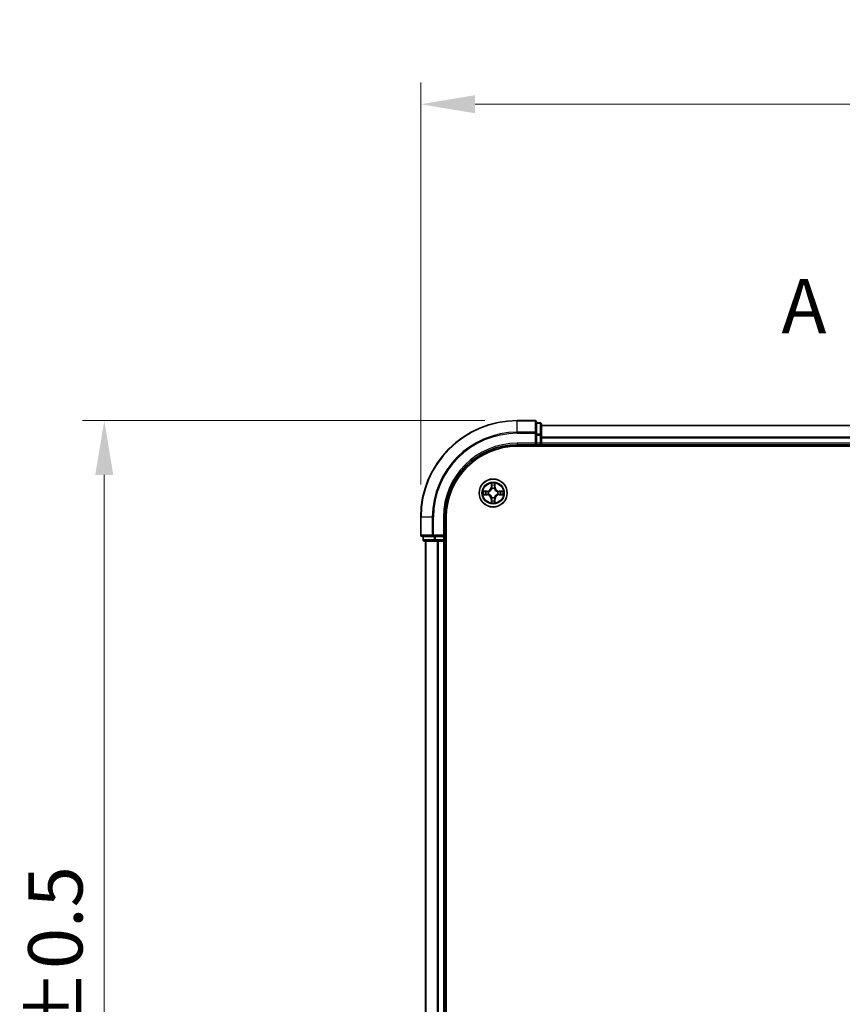
# Model space of a CAD drawing. Units: millimetres. Extents: x 0 to 5589, y 0 to 1264.
# Drawn here: x 843 to 1013, y 741 to 945 of the extents above; entities that cross this region are included whole.
import ezdxf

# ---------------------------------------------------------------- set-up
doc = ezdxf.new("R2010")
doc.units = ezdxf.units.MM
doc.header["$LTSCALE"] = 0.666667
doc.linetypes.add('CHAIN', pattern=[0.3543, 0.2362, -0.0295, 0.0591, -0.0295])
doc.layers.get('Defpoints').update_dxf_attribs({"lineweight": 25})
for name, color, linetype, lineweight in [('Dimension (ISO)', 7, 'Continuous', 18), ('Dimension (ISO) @ 1', 7, 'Continuous', 18), ('Section Line (ISO)', 7, 'CHAIN', 25), ('Visible (ISO)', 7, 'Continuous', 35), ('Visible Narrow (ISO)', 7, 'Continuous', 25)]:
    doc.layers.add(name, color=color, linetype=linetype, lineweight=lineweight)
doc.styles.add('Note Text (TK)', font='MS PGothic.ttf')
doc.dimstyles.new('Default - Method 1b (TK)', dxfattribs={"dimscale": 0.666667, "dimtxt": 2.5, "dimasz": 2.5, "dimexe": 1, "dimexo": 1.5, "dimgap": 1, "dimtad": 1, "dimtoh": 1, "dimrnd": 1e-08, "dimdsep": 46, "dimtxsty": 'Note Text (TK)', "dimcen": 0.09, "dimdle": 5, "dimclrd": 100, "dimclre": 100, "dimclrt": 7, "dimadec": 1, "dimazin": 1, "dimtfac": 1, "dimtmove": 0, "dimatfit": 3, "dimfxl": 1, "dimtolj": 1, "dimlwd": -1, "dimlwe": -1, "dimarcsym": 0})

# ---------------------------------------------------------------- blocks, each defined once
blk = doc.blocks.new('2dTransSection15')
at = {"layer": 'Section Line (ISO)', "insert": (176.728, 202.715), "char_height": 2.5, "attachment_point": 7, "style": 'Note Text (TK)'}
blk.add_mtext('A', dxfattribs=at)
blk = doc.blocks.new('*D75')
at = {"layer": 'Defpoints', "color": 0}
for p in [(1176.02, 927.16), (926.02, 841.66), (1176.02, 841.66)]:
    blk.add_point(p, dxfattribs=at)
at = {"layer": 'Dimension (ISO)', "color": 100}
for p, q in [((926.02, 848.41), (926.02, 931.66)), ((1176.02, 848.41), (1176.02, 931.66)), ((937.27, 927.16), (1164.77, 927.16))]:
    blk.add_line(p, q, dxfattribs=at)
for points in [[(937.27, 929.04), (937.27, 925.29), (926.02, 927.16)], [(1164.77, 929.04), (1164.77, 925.29), (1176.02, 927.16)]]:
    blk.add_solid(points, dxfattribs=at)
at = {"layer": 'Dimension (ISO)', "color": 7, "insert": (1021.55, 937.29), "char_height": 11.25, "attachment_point": 4, "style": 'Note Text (TK)'}
blk.add_mtext('\\A1;250±0.5', dxfattribs=at)
blk = doc.blocks.new('*D76')
at = {"layer": 'Defpoints', "color": 0}
for p in [(946.02, 861.66), (860.52, 611.66), (946.02, 611.66)]:
    blk.add_point(p, dxfattribs=at)
at = {"layer": 'Dimension (ISO)', "color": 100}
for p, q in [((939.27, 861.66), (856.02, 861.66)), ((860.52, 850.41), (860.52, 622.91)), ((939.27, 611.66), (856.02, 611.66))]:
    blk.add_line(p, q, dxfattribs=at)
for points in [[(858.64, 850.41), (862.39, 850.41), (860.52, 861.66)], [(858.64, 622.91), (862.39, 622.91), (860.52, 611.66)]]:
    blk.add_solid(points, dxfattribs=at)
at = {"layer": 'Dimension (ISO)', "color": 7, "insert": (850.39, 707.19), "char_height": 11.25, "attachment_point": 4, "rotation": 90, "style": 'Note Text (TK)'}
blk.add_mtext('\\A1;250±0.5', dxfattribs=at)

msp = doc.modelspace()

# ---------------------------------------------------------------- linework, layer by layer
at = {"layer": 'Visible (ISO)'}
for p, q in [((949.7156, 861.6612), (946.0156, 861.6612)), ((950.0156, 859.0207), (950.0156, 861.3612)), ((950.7156, 861.1612), (950.0156, 861.1612)), ((951.0156, 858.6198), (951.0156, 860.8612)), ((1151.0156, 860.6612), (951.0156, 860.6612)), ((950.0156, 858.6198), (950.0156, 859.0207)), ((950.0156, 858.6198), (950.0156, 856.9612)), ((951.0156, 858.2443), (951.0156, 858.6198)), ((946.0156, 856.6612), (950.0156, 856.6612)), ((946.0156, 856.3612), (1156.0156, 856.3612)), ((949.7156, 856.9612), (950.0156, 856.6612)), ((950.0156, 856.6612), (950.0156, 856.9612)), ((950.0156, 856.6612), (950.7156, 856.6612)), ((951.0156, 858.2443), (951.0156, 858.0207)), ((951.0156, 856.9612), (951.0156, 858.0207)), ((951.0156, 856.9612), (951.0156, 856.6612)), ((1151.0156, 856.6612), (951.0156, 856.6612)), ((951.0156, 856.3612), (951.0156, 856.6612)), ((926.0156, 841.6612), (926.0156, 837.9612)), ((931.0156, 837.6612), (931.0156, 841.6612)), ((931.3156, 631.6612), (931.3156, 841.6612)), ((931.0156, 837.6612), (930.7156, 837.9612)), ((926.3156, 837.6612), (928.6561, 837.6612)), ((926.5156, 837.6612), (926.5156, 836.9612)), ((926.8156, 836.6612), (929.0569, 836.6612)), ((927.0156, 836.6612), (927.0156, 636.6612)), ((928.6561, 837.6612), (929.0569, 837.6612)), ((930.7156, 837.6612), (929.0569, 837.6612)), ((929.0569, 836.6612), (929.4325, 836.6612)), ((929.6561, 836.6612), (929.4325, 836.6612)), ((929.6561, 836.6612), (930.7156, 836.6612)), ((930.7156, 837.6612), (931.0156, 837.6612)), ((931.0156, 836.6612), (930.7156, 836.6612)), ((931.0156, 836.9612), (931.0156, 837.6612)), ((931.0156, 836.6612), (931.0156, 636.6612)), ((931.0156, 836.6612), (931.3156, 836.6612))]:
    msp.add_line(p, q, dxfattribs=at)
msp.add_circle((941.0156, 846.6612), 2.9, dxfattribs=at)
for centre, radius, start, end in [((946.0156, 841.6612), 20, 90, 180), ((949.7156, 861.3612), 0.3, 0, 90), ((950.7156, 860.8612), 0.3, 0, 90), ((946.0156, 841.6612), 15, 90, 180), ((946.0156, 841.6612), 14.7, 90, 180), ((950.7156, 856.9612), 0.3, 270, 0), ((941.0156, 846.6612), 1.2295, 169.186733, 169.187283), ((941.0156, 846.6612), 1.2295, 190.812717, 190.813267), ((941.0156, 846.6612), 1.2295, 167.061604, 167.063405), ((941.0156, 846.6612), 1.2295, 192.936595, 192.938396), ((941.0156, 846.6612), 1.2295, 102.936595, 102.938396), ((941.0156, 846.6612), 1.2295, 100.812717, 100.813267), ((941.0156, 846.6612), 1.2295, 79.186733, 79.187283), ((941.0156, 846.6612), 1.2295, 77.061604, 77.063405), ((941.0156, 846.6612), 1.2295, 12.936595, 12.938396), ((941.0156, 846.6612), 1.2295, 347.061604, 347.063405), ((941.0156, 846.6612), 1.2295, 10.812717, 10.813267), ((941.0156, 846.6612), 1.2295, 349.186733, 349.187283), ((941.0156, 846.6612), 1.2295, 257.061604, 257.063405), ((941.0156, 846.6612), 1.2295, 259.186733, 259.187283), ((941.0156, 846.6612), 1.2295, 280.812717, 280.813267), ((941.0156, 846.6612), 1.2295, 282.936595, 282.938396), ((926.3156, 837.9612), 0.3, 180, 270), ((926.8156, 836.9612), 0.3, 180, 270), ((930.7156, 836.9612), 0.3, 270, 0)]:
    msp.add_arc(centre, radius, start, end, dxfattribs=at)
for points, knots in [([(940.715, 848.4199), (940.713, 848.5012), (940.667, 848.5924), (940.626, 848.682), (940.6255, 848.683), (940.6251, 848.6839)], [0, 0, 0, 0, 0.0320559737, 0.0320559737, 0.0323943032, 0.0323943032, 0.0323943032, 0.0323943032]), ([(940.6251, 848.6839), (940.6253, 848.6829), (940.6255, 848.6818), (940.6277, 848.6714), (940.6297, 848.662), (940.6317, 848.6526)], [-0.03239430317, -0.03239430317, -0.03239430317, -0.03239430317, -0.03205597372, -0.03205597372, -0.02897275834, -0.02897275834, -0.02897275834, -0.02897275834]), ([(941.406, 848.6839), (941.4056, 848.683), (941.4051, 848.682), (941.4044, 848.6804), (941.4041, 848.6798), (941.4038, 848.6791)], [-0.000338329447, -0.000338329447, -0.000338329447, -0.000338329447, 0, 0, 0.000241517914, 0.000241517914, 0.000241517914, 0.000241517914]), ([(941.4049, 848.6787), (941.4051, 848.6794), (941.4052, 848.6801), (941.4056, 848.6818), (941.4058, 848.6829), (941.406, 848.6839)], [-0.000230599076, -0.000230599076, -0.000230599076, -0.000230599076, 0, 0, 0.000338329447, 0.000338329447, 0.000338329447, 0.000338329447]), ([(938.998, 847.0505), (938.9973, 847.0507), (938.9966, 847.0508), (938.9949, 847.0512), (938.9939, 847.0514), (938.9928, 847.0516)], [-0.000230599076, -0.000230599076, -0.000230599076, -0.000230599076, 0, 0, 0.000338329447, 0.000338329447, 0.000338329447, 0.000338329447]), ([(938.9928, 847.0516), (938.9938, 847.0512), (938.9947, 847.0508), (938.9963, 847.05), (938.997, 847.0497), (938.9976, 847.0494)], [-0.000338329447, -0.000338329447, -0.000338329447, -0.000338329447, 0, 0, 0.000241517914, 0.000241517914, 0.000241517914, 0.000241517914]), ([(939.2569, 846.3606), (939.1755, 846.3586), (939.0843, 846.3126), (938.9947, 846.2716), (938.9938, 846.2712), (938.9928, 846.2707)], [0, 0, 0, 0, 0.0320559737, 0.0320559737, 0.0323943032, 0.0323943032, 0.0323943032, 0.0323943032]), ([(938.9928, 846.2707), (938.9939, 846.2709), (938.9949, 846.2712), (939.0053, 846.2733), (939.0147, 846.2753), (939.0241, 846.2773)], [-0.03239430317, -0.03239430317, -0.03239430317, -0.03239430317, -0.03205597372, -0.03205597372, -0.02897275834, -0.02897275834, -0.02897275834, -0.02897275834]), ([(942.7743, 846.9617), (942.8556, 846.9638), (942.9468, 847.0097), (943.0364, 847.0508), (943.0373, 847.0512), (943.0383, 847.0516)], [0, 0, 0, 0, 0.0320559737, 0.0320559737, 0.0323943032, 0.0323943032, 0.0323943032, 0.0323943032]), ([(943.0383, 847.0516), (943.0373, 847.0514), (943.0362, 847.0512), (943.0258, 847.049), (943.0164, 847.047), (943.007, 847.0451)], [-0.03239430317, -0.03239430317, -0.03239430317, -0.03239430317, -0.03205597372, -0.03205597372, -0.02897275834, -0.02897275834, -0.02897275834, -0.02897275834]), ([(943.0331, 846.2718), (943.0338, 846.2717), (943.0345, 846.2715), (943.0362, 846.2712), (943.0373, 846.2709), (943.0383, 846.2707)], [-0.000230599076, -0.000230599076, -0.000230599076, -0.000230599076, 0, 0, 0.000338329447, 0.000338329447, 0.000338329447, 0.000338329447]), ([(943.0383, 846.2707), (943.0373, 846.2712), (943.0364, 846.2716), (943.0348, 846.2723), (943.0341, 846.2726), (943.0335, 846.2729)], [-0.000338329447, -0.000338329447, -0.000338329447, -0.000338329447, 0, 0, 0.000241517914, 0.000241517914, 0.000241517914, 0.000241517914]), ([(940.6262, 844.6436), (940.6261, 844.6429), (940.6259, 844.6422), (940.6255, 844.6405), (940.6253, 844.6395), (940.6251, 844.6385)], [-0.000230599076, -0.000230599076, -0.000230599076, -0.000230599076, 0, 0, 0.000338329447, 0.000338329447, 0.000338329447, 0.000338329447]), ([(940.6251, 844.6385), (940.6255, 844.6394), (940.626, 844.6403), (940.6267, 844.6419), (940.627, 844.6426), (940.6273, 844.6433)], [-0.000338329447, -0.000338329447, -0.000338329447, -0.000338329447, 0, 0, 0.000241517914, 0.000241517914, 0.000241517914, 0.000241517914]), ([(941.3161, 844.9025), (941.3181, 844.8211), (941.3641, 844.7299), (941.4051, 844.6403), (941.4056, 844.6394), (941.406, 844.6385)], [0, 0, 0, 0, 0.0320559737, 0.0320559737, 0.0323943032, 0.0323943032, 0.0323943032, 0.0323943032]), ([(941.406, 844.6385), (941.4058, 844.6395), (941.4056, 844.6405), (941.4034, 844.6509), (941.4014, 844.6603), (941.3994, 844.6698)], [-0.03239430317, -0.03239430317, -0.03239430317, -0.03239430317, -0.03205597372, -0.03205597372, -0.02897275834, -0.02897275834, -0.02897275834, -0.02897275834])]:
    msp.add_open_spline(points, degree=3, knots=knots, dxfattribs=at)
for points in [[(940.6317, 848.6526), (940.6503, 848.564), (940.669, 848.4742), (940.6699, 848.3936)], [(939.0241, 846.2773), (939.1127, 846.2959), (939.2025, 846.3146), (939.2832, 846.3155)], [(943.007, 847.0451), (942.9184, 847.0264), (942.8286, 847.0078), (942.7479, 847.0069)], [(941.3994, 844.6698), (941.3808, 844.7583), (941.3622, 844.8481), (941.3613, 844.9288)]]:
    msp.add_open_spline(points, degree=3, dxfattribs=at)
at = {"layer": 'Visible Narrow (ISO)'}
for p, q in [((946.0156, 861.5916), (946.0156, 861.6612)), ((946.0156, 861.5916), (949.7156, 861.5916)), ((946.0156, 859.2511), (946.0156, 861.5916)), ((949.7156, 861.5916), (949.7156, 861.6612)), ((949.7156, 861.5916), (949.7156, 859.2511)), ((950.0156, 861.0916), (950.7156, 861.0916)), ((950.7156, 861.0916), (950.7156, 861.1612)), ((950.7156, 861.0916), (950.7156, 858.8503)), ((1151.0156, 860.5916), (951.0156, 860.5916)), ((949.7156, 859.2511), (946.0156, 859.2511)), ((946.0156, 859.2511), (946.0156, 859.0207)), ((946.0156, 859.0207), (949.7156, 859.0207)), ((949.7156, 859.0207), (949.7156, 859.2511)), ((949.7156, 859.0207), (949.7156, 856.9612)), ((949.7156, 859.0207), (950.0156, 859.0207)), ((950.7156, 858.8503), (950.0156, 858.8503)), ((950.0156, 858.6198), (950.7156, 858.6198)), ((950.7156, 858.6198), (950.7156, 858.8503)), ((950.7156, 858.6198), (950.7156, 856.9612)), ((950.7156, 858.6198), (951.0156, 858.6198)), ((946.0156, 856.9612), (946.0156, 856.6612)), ((949.7156, 856.9612), (946.0156, 856.9612)), ((950.7156, 856.9612), (950.0156, 856.9612)), ((950.7156, 856.6612), (950.7156, 856.9612)), ((950.7156, 856.9612), (951.0156, 856.9612)), ((950.7156, 856.6612), (950.7156, 856.3612)), ((1151.0156, 858.2511), (951.0156, 858.2511)), ((1151.0156, 858.0207), (951.0156, 858.0207)), ((1151.0156, 856.9612), (951.0156, 856.9612)), ((940.6251, 848.6839), (940.6115, 847.9044)), ((940.6613, 847.9035), (940.6699, 848.3936)), ((940.6853, 848.2041), (940.7339, 847.9022)), ((941.2972, 847.9022), (941.3458, 848.2041)), ((941.3613, 848.3936), (941.3698, 847.9035)), ((941.4196, 847.9044), (941.406, 848.6839)), ((939.7724, 847.0652), (938.9928, 847.0516)), ((938.9928, 846.2707), (939.7724, 846.2571)), ((939.2832, 847.0069), (939.7732, 847.0154)), ((939.7732, 846.3069), (939.2832, 846.3155)), ((939.7745, 846.9428), (939.4726, 846.9914)), ((939.4726, 846.3309), (939.7745, 846.3796)), ((939.7732, 847.0154), (939.7724, 847.0652)), ((939.7732, 846.3069), (939.7724, 846.2571)), ((939.7732, 847.0154), (939.7745, 846.9428)), ((939.7732, 846.3069), (939.7745, 846.3796)), ((940.0787, 846.9077), (940.0993, 846.9023)), ((940.0993, 846.4201), (940.0787, 846.4146)), ((940.6613, 847.9035), (940.6115, 847.9044)), ((940.6613, 847.9035), (940.7339, 847.9022)), ((940.7745, 847.5775), (940.769, 847.5981)), ((941.2621, 847.5981), (941.2567, 847.5775)), ((941.3698, 847.9035), (941.2972, 847.9022)), ((941.3698, 847.9035), (941.4196, 847.9044)), ((941.9319, 846.9023), (941.9525, 846.9077)), ((941.9525, 846.4146), (941.9319, 846.4201)), ((942.2579, 847.0154), (942.2566, 846.9428)), ((942.5585, 846.9914), (942.2566, 846.9428)), ((942.2566, 846.3796), (942.5585, 846.3309)), ((942.2579, 846.3069), (942.2566, 846.3796)), ((942.2579, 847.0154), (942.2588, 847.0652)), ((942.2579, 847.0154), (942.7479, 847.0069)), ((942.7479, 846.3155), (942.2579, 846.3069)), ((942.2579, 846.3069), (942.2588, 846.2571)), ((943.0383, 847.0516), (942.2588, 847.0652)), ((942.2588, 846.2571), (943.0383, 846.2707)), ((940.6613, 845.4188), (940.6115, 845.418)), ((940.6115, 845.418), (940.6251, 844.6385)), ((940.6613, 845.4188), (940.7339, 845.4201)), ((940.6699, 844.9288), (940.6613, 845.4188)), ((940.7339, 845.4201), (940.6853, 845.1182)), ((940.769, 845.7243), (940.7745, 845.7449)), ((941.2567, 845.7449), (941.2621, 845.7243)), ((941.3458, 845.1182), (941.2972, 845.4201)), ((941.3698, 845.4188), (941.2972, 845.4201)), ((941.3698, 845.4188), (941.3613, 844.9288)), ((941.3698, 845.4188), (941.4196, 845.418)), ((941.406, 844.6385), (941.4196, 845.418)), ((926.0851, 841.6612), (926.0156, 841.6612)), ((926.0851, 837.9612), (926.0851, 841.6612)), ((928.4256, 841.6612), (926.0851, 841.6612)), ((928.4256, 841.6612), (928.4256, 837.9612)), ((928.4256, 841.6612), (928.6561, 841.6612)), ((928.6561, 837.9612), (928.6561, 841.6612)), ((930.7156, 841.6612), (931.0156, 841.6612)), ((930.7156, 841.6612), (930.7156, 837.9612)), ((926.0156, 837.9612), (926.0851, 837.9612)), ((928.4256, 837.9612), (926.0851, 837.9612)), ((928.4256, 837.9612), (928.6561, 837.9612)), ((930.7156, 837.9612), (928.6561, 837.9612)), ((928.6561, 837.6612), (928.6561, 837.9612)), ((926.5156, 836.9612), (926.5851, 836.9612)), ((926.5851, 836.9612), (926.5851, 837.6612)), ((928.8265, 836.9612), (926.5851, 836.9612)), ((927.0851, 836.6612), (927.0851, 636.6612)), ((928.8265, 837.6612), (928.8265, 836.9612)), ((928.8265, 836.9612), (929.0569, 836.9612)), ((929.0569, 836.9612), (929.0569, 837.6612)), ((930.7156, 836.9612), (929.0569, 836.9612)), ((929.0569, 836.6612), (929.0569, 836.9612)), ((929.4256, 836.6612), (929.4256, 636.6612)), ((929.6561, 836.6612), (929.6561, 636.6612)), ((930.7156, 837.6612), (930.7156, 836.9612)), ((930.7156, 836.9612), (931.0156, 836.9612)), ((930.7156, 836.6612), (930.7156, 836.9612)), ((930.7156, 836.6612), (930.7156, 636.6612)), ((931.3156, 836.9612), (931.0156, 836.9612))]:
    msp.add_line(p, q, dxfattribs=at)
for radius in [2.8677, 2.3092, 2.1415]:
    msp.add_circle((941.0156, 846.6612), radius, dxfattribs=at)
for centre, radius, start, end in [((946.0156, 841.6612), 19.9305, 90, 180), ((946.0156, 841.6612), 17.59, 90, 180), ((946.0156, 841.6612), 17.3595, 90, 180), ((946.0156, 841.6612), 15.3, 90, 180), ((941.0156, 846.6612), 2.0601, 79.074582, 100.925418), ((941.0156, 846.6612), 1.6122, 79.692479, 100.307521), ((941.0156, 846.6612), 2.0601, 169.074582, 190.925418), ((941.0156, 846.6612), 1.6122, 169.692479, 190.307521), ((939.7575, 847.9193), 0.8542, 271, 359), ((939.7575, 845.4031), 0.8542, 1, 89), ((939.7575, 847.9193), 0.904, 271, 359), ((939.7575, 845.4031), 0.904, 1, 89), ((941.0156, 846.6612), 0.9688, 165.258044, 194.741956), ((941.0156, 846.6612), 0.9475, 165.258044, 194.741956), ((941.0156, 846.6612), 0.9688, 75.258044, 104.741956), ((941.0156, 846.6612), 0.9475, 75.258044, 104.741956), ((942.2737, 847.9193), 0.904, 181, 269), ((942.2737, 845.4031), 0.904, 91, 179), ((942.2737, 847.9193), 0.8542, 181, 269), ((942.2737, 845.4031), 0.8542, 91, 179), ((941.0156, 846.6612), 0.9475, 345.258044, 14.741956), ((941.0156, 846.6612), 0.9688, 345.258044, 14.741956), ((941.0156, 846.6612), 1.6122, 349.692479, 10.307521), ((941.0156, 846.6612), 2.0601, 349.074582, 10.925418), ((941.0156, 846.6612), 2.0601, 259.074582, 280.925418), ((941.0156, 846.6612), 1.6122, 259.692479, 280.307521), ((941.0156, 846.6612), 0.9688, 255.258044, 284.741956), ((941.0156, 846.6612), 0.9475, 255.258044, 284.741956)]:
    msp.add_arc(centre, radius, start, end, dxfattribs=at)
for centre, major_axis, ratio, start_param, end_param in [((949.7156, 861.3612), (0.3, 0), 0.76822128, 0, 1.57079633), ((950.7156, 860.8612), (0.3, 0), 0.76822128, 0, 1.57079633), ((949.7156, 859.0207), (0.3, 0), 0.76822128, 0, 1.57079633), ((950.7156, 858.6198), (0.3, 0), 0.76822128, 0, 1.57079633), ((940.7197, 848.3927), (-0.05, -0.002), 0.54850665, 4.7835784, 6.17876057), ((940.7047, 848.594), (0.0019, 0.4402), 0.08673359, 2.04405494, 2.65931081), ((940.7351, 848.2033), (-0.0494, -0.008), 0.89574018, 4.73044269, 6.08586581), ((941.296, 848.2033), (0.0494, -0.008), 0.89574018, 0.19731949, 1.55274262), ((941.3115, 848.3927), (0.05, -0.002), 0.54850665, 0.10442473, 1.4996069), ((941.3264, 848.594), (0.0019, -0.4402), 0.08673359, 0.48228184, 1.09753772), ((939.284, 846.9571), (0.002, 0.05), 0.54850665, 0.10442473, 1.4996069), ((939.284, 846.3653), (0.002, -0.05), 0.54850665, 4.7835784, 6.17876057), ((939.0827, 846.972), (0.4402, 0.0019), 0.08673359, 0.48228184, 1.09753772), ((939.0827, 846.3503), (0.4402, -0.0019), 0.08673359, 5.18564759, 5.80090347), ((939.4735, 846.9416), (0.008, 0.0494), 0.89574018, 0.19731949, 1.55274262), ((939.4735, 846.3807), (0.008, -0.0494), 0.89574018, 4.73044269, 6.08586581), ((939.7754, 846.893), (0.008, 0.0494), 0.89572054, 0.1973017, 1.54834765), ((939.7754, 846.4294), (0.008, -0.0494), 0.89572054, 4.73483766, 6.08588361), ((940.122, 846.8963), (-0.0091, 0.0492), 0.87684641, 0.18229136, 1.17990219), ((940.122, 846.426), (-0.0091, -0.0492), 0.87684642, 5.10328313, 6.10089396), ((940.122, 846.8963), (-0.0149, 0.0477), 0.41070123, 0.09573579, 1.31868747), ((940.122, 846.426), (-0.0149, -0.0477), 0.41070123, 4.96449783, 6.18744952), ((940.7804, 847.5548), (-0.0492, 0.0091), 0.87684642, 5.10328313, 6.10089396), ((940.7804, 847.5548), (-0.0477, 0.0149), 0.41070123, 4.96449783, 6.18744952), ((940.7837, 847.9014), (-0.0494, -0.008), 0.89572054, 4.73483766, 6.08588361), ((941.2474, 847.9014), (0.0494, -0.008), 0.89572054, 0.1973017, 1.54834765), ((941.2507, 847.5548), (0.0477, 0.0149), 0.41070123, 0.09573579, 1.31868747), ((941.2507, 847.5548), (0.0492, 0.0091), 0.87684641, 0.18229136, 1.17990219), ((941.9092, 846.8963), (0.0091, 0.0492), 0.87684642, 5.10328313, 6.10089396), ((941.9092, 846.8963), (0.0149, 0.0477), 0.41070123, 4.96449783, 6.18744952), ((941.9092, 846.426), (0.0149, -0.0477), 0.41070123, 0.09573579, 1.31868747), ((941.9092, 846.426), (0.0091, -0.0492), 0.87684641, 0.18229136, 1.17990219), ((942.2558, 846.893), (-0.008, 0.0494), 0.89572054, 4.73483766, 6.08588361), ((942.2558, 846.4294), (-0.008, -0.0494), 0.89572054, 0.1973017, 1.54834765), ((942.9484, 846.972), (0.4402, -0.0019), 0.08673359, 2.04405494, 2.65931081), ((942.5577, 846.9416), (-0.008, 0.0494), 0.89574018, 4.73044269, 6.08586581), ((942.5577, 846.3807), (-0.008, -0.0494), 0.89574018, 0.19731949, 1.55274262), ((942.9484, 846.3503), (0.4402, 0.0019), 0.08673359, 3.62387449, 4.23913037), ((942.7471, 846.9571), (-0.002, 0.05), 0.54850665, 4.7835784, 6.17876057), ((942.7471, 846.3653), (-0.002, -0.05), 0.54850665, 0.10442473, 1.4996069), ((940.7047, 844.7283), (0.0019, -0.4402), 0.08673359, 3.62387449, 4.23913037), ((940.7197, 844.9297), (-0.05, 0.002), 0.54850665, 0.10442473, 1.4996069), ((940.7351, 845.1191), (-0.0494, 0.008), 0.89574018, 0.19731949, 1.55274262), ((940.7804, 845.7676), (-0.0492, -0.0091), 0.87684641, 0.18229136, 1.17990219), ((940.7804, 845.7676), (-0.0477, -0.0149), 0.41070123, 0.09573579, 1.31868747), ((940.7837, 845.421), (-0.0494, 0.008), 0.89572054, 0.1973017, 1.54834765), ((941.2474, 845.421), (0.0494, 0.008), 0.89572054, 4.73483766, 6.08588361), ((941.2507, 845.7676), (0.0477, -0.0149), 0.41070123, 4.96449783, 6.18744952), ((941.2507, 845.7676), (0.0492, -0.0091), 0.87684642, 5.10328313, 6.10089396), ((941.296, 845.1191), (0.0494, 0.008), 0.89574018, 4.73044269, 6.08586581), ((941.3115, 844.9297), (0.05, 0.002), 0.54850665, 4.7835784, 6.17876057), ((941.3264, 844.7283), (0.0019, 0.4402), 0.08673359, 5.18564759, 5.80090347), ((926.3156, 837.9612), (0, -0.3), 0.76822128, 4.71238898, 6.28318531), ((928.6561, 837.9612), (0, -0.3), 0.76822128, 4.71238898, 6.28318531), ((926.8156, 836.9612), (0, -0.3), 0.76822128, 4.71238898, 6.28318531), ((929.0569, 836.9612), (0, -0.3), 0.76822128, 4.71238898, 6.28318531)]:
    msp.add_ellipse(centre, major_axis=major_axis, ratio=ratio, start_param=start_param, end_param=end_param, dxfattribs=at)
for points in [[(940.7271, 848.2473), (940.721, 848.2859), (940.7169, 848.3463), (940.715, 848.4199)], [(940.7755, 847.9454), (940.7594, 848.046), (940.7432, 848.1467), (940.7271, 848.2473)], [(941.304, 848.2473), (941.2879, 848.1467), (941.2717, 848.046), (941.2556, 847.9454)], [(941.3161, 848.4199), (941.3143, 848.3463), (941.3101, 848.2859), (941.304, 848.2473)], [(941.4038, 848.6791), (941.3634, 848.5911), (941.3181, 848.5006), (941.3161, 848.4199)], [(941.3613, 848.3936), (941.3623, 848.4821), (941.3847, 848.5818), (941.4049, 848.6787)], [(938.9976, 847.0494), (939.0857, 847.009), (939.1761, 846.9637), (939.2569, 846.9617)], [(939.2832, 847.0069), (939.1946, 847.0079), (939.0949, 847.0303), (938.998, 847.0505)], [(939.2569, 846.9617), (939.3304, 846.9599), (939.3908, 846.9558), (939.4294, 846.9496)], [(939.4294, 846.3727), (939.3908, 846.3666), (939.3304, 846.3625), (939.2569, 846.3606)], [(939.4294, 846.9496), (939.53, 846.9335), (939.6307, 846.9173), (939.7313, 846.9012)], [(939.7313, 846.4211), (939.6307, 846.405), (939.53, 846.3889), (939.4294, 846.3727)], [(939.7313, 846.9012), (939.8432, 846.8833), (939.9575, 846.8831), (940.0787, 846.9077)], [(940.0787, 846.4146), (939.9575, 846.4393), (939.8432, 846.4391), (939.7313, 846.4211)], [(940.1052, 846.9432), (939.99, 846.9229), (939.881, 846.9247), (939.7745, 846.9428)], [(939.7745, 846.3796), (939.881, 846.3977), (939.99, 846.3994), (940.1052, 846.3791)], [(940.7339, 847.9022), (940.7521, 847.7958), (940.7538, 847.6868), (940.7335, 847.5715)], [(940.769, 847.5981), (940.7937, 847.7192), (940.7934, 847.8335), (940.7755, 847.9454)], [(941.2556, 847.9454), (941.2377, 847.8335), (941.2375, 847.7192), (941.2621, 847.5981)], [(941.2976, 847.5715), (941.2773, 847.6868), (941.2791, 847.7958), (941.2972, 847.9022)], [(942.2566, 846.9428), (942.1502, 846.9247), (942.0411, 846.9229), (941.9259, 846.9432)], [(941.9259, 846.3791), (942.0411, 846.3994), (942.1502, 846.3977), (942.2566, 846.3796)], [(941.9525, 846.9077), (942.0736, 846.8831), (942.1879, 846.8833), (942.2998, 846.9012)], [(942.2998, 846.4211), (942.1879, 846.4391), (942.0736, 846.4393), (941.9525, 846.4146)], [(942.2998, 846.9012), (942.4004, 846.9173), (942.5011, 846.9335), (942.6017, 846.9496)], [(942.6017, 846.3727), (942.5011, 846.3889), (942.4004, 846.405), (942.2998, 846.4211)], [(942.6017, 846.9496), (942.6403, 846.9558), (942.7007, 846.9599), (942.7743, 846.9617)], [(942.7743, 846.3606), (942.7007, 846.3625), (942.6403, 846.3666), (942.6017, 846.3727)], [(942.7479, 846.3155), (942.8365, 846.3145), (942.9362, 846.2921), (943.0331, 846.2718)], [(943.0335, 846.2729), (942.9455, 846.3133), (942.855, 846.3586), (942.7743, 846.3606)], [(940.6699, 844.9288), (940.6689, 844.8402), (940.6464, 844.7405), (940.6262, 844.6436)], [(940.6273, 844.6433), (940.6677, 844.7313), (940.713, 844.8217), (940.715, 844.9025)], [(940.715, 844.9025), (940.7169, 844.976), (940.721, 845.0365), (940.7271, 845.075)], [(940.7271, 845.075), (940.7432, 845.1757), (940.7594, 845.2763), (940.7755, 845.377)], [(940.7335, 845.7509), (940.7538, 845.6356), (940.7521, 845.5266), (940.7339, 845.4201)], [(940.7755, 845.377), (940.7934, 845.4889), (940.7937, 845.6031), (940.769, 845.7243)], [(941.2621, 845.7243), (941.2375, 845.6031), (941.2377, 845.4889), (941.2556, 845.377)], [(941.2556, 845.377), (941.2717, 845.2763), (941.2879, 845.1757), (941.304, 845.075)], [(941.2972, 845.4201), (941.2791, 845.5266), (941.2773, 845.6356), (941.2976, 845.7509)], [(941.304, 845.075), (941.3101, 845.0365), (941.3143, 844.976), (941.3161, 844.9025)]]:
    msp.add_open_spline(points, degree=3, dxfattribs=at)
for points, knots in [([(940.0993, 846.9023), (940.1833, 846.9296), (940.349, 847.0066), (940.5603, 847.1901), (940.7003, 847.3902), (940.754, 847.5144), (940.7745, 847.5775)], [-0.174866013, -0.174866013, -0.174866013, -0.174866013, -0.145995309, -0.117124605, -0.095471577, -0.073818549, -0.073818549, -0.073818549, -0.073818549]), ([(940.7745, 845.7449), (940.7471, 845.8289), (940.6701, 845.9947), (940.4867, 846.206), (940.2866, 846.3459), (940.1623, 846.3996), (940.0993, 846.4201)], [-0.174866013, -0.174866013, -0.174866013, -0.174866013, -0.145995309, -0.117124605, -0.095471577, -0.073818549, -0.073818549, -0.073818549, -0.073818549]), ([(940.7335, 847.5715), (940.7149, 847.5115), (940.666, 847.3934), (940.5388, 847.2056), (940.3428, 847.038), (940.1852, 846.968), (940.1052, 846.9432)], [0.073818549, 0.073818549, 0.073818549, 0.073818549, 0.095471577, 0.117124605, 0.145995309, 0.174866013, 0.174866013, 0.174866013, 0.174866013]), ([(940.1052, 846.3791), (940.1652, 846.3605), (940.2833, 846.3116), (940.4711, 846.1844), (940.6388, 845.9884), (940.7087, 845.8308), (940.7335, 845.7509)], [0.073818549, 0.073818549, 0.073818549, 0.073818549, 0.095471577, 0.117124605, 0.145995309, 0.174866013, 0.174866013, 0.174866013, 0.174866013]), ([(941.2567, 847.5775), (941.284, 847.4934), (941.361, 847.3277), (941.5445, 847.1164), (941.7445, 846.9764), (941.8688, 846.9228), (941.9319, 846.9023)], [-0.174866013, -0.174866013, -0.174866013, -0.174866013, -0.145995309, -0.117124605, -0.095471577, -0.073818549, -0.073818549, -0.073818549, -0.073818549]), ([(941.9319, 846.4201), (941.8478, 846.3928), (941.6821, 846.3158), (941.4708, 846.1323), (941.3308, 845.9322), (941.2771, 845.8079), (941.2567, 845.7449)], [-0.174866013, -0.174866013, -0.174866013, -0.174866013, -0.145995309, -0.117124605, -0.095471577, -0.073818549, -0.073818549, -0.073818549, -0.073818549]), ([(941.9259, 846.9432), (941.8659, 846.9618), (941.7478, 847.0107), (941.56, 847.1379), (941.3924, 847.3339), (941.3224, 847.4915), (941.2976, 847.5715)], [0.073818549, 0.073818549, 0.073818549, 0.073818549, 0.095471577, 0.117124605, 0.145995309, 0.174866013, 0.174866013, 0.174866013, 0.174866013]), ([(941.2976, 845.7509), (941.3162, 845.8108), (941.3651, 845.9289), (941.4923, 846.1168), (941.6883, 846.2844), (941.8459, 846.3543), (941.9259, 846.3791)], [0.073818549, 0.073818549, 0.073818549, 0.073818549, 0.095471577, 0.117124605, 0.145995309, 0.174866013, 0.174866013, 0.174866013, 0.174866013])]:
    msp.add_open_spline(points, degree=3, knots=knots, dxfattribs=at)

# ---------------------------------------------------------------- block references
at = {"layer": 'Section Line (ISO)', "xscale": 4.5, "yscale": 4.5, "zscale": 4.5}
msp.add_blockref('2dTransSection15', (205.4167, -36), dxfattribs=at)

# ---------------------------------------------------------------- dimensions: what is measured, and where the dimension line sits
at = {"layer": 'Dimension (ISO) @ 1', "color": 100}
for base, p1, p2, angle, picture, middle in [((1176.0156, 927.1612), (926.0156, 841.6612), (1176.0156, 841.6612), 180, '*D75', (1051.0156, 927.1612)), ((860.5156, 611.6612), (946.0156, 861.6612), (946.0156, 611.6612), 90, '*D76', (860.5156, 736.6612))]:
    dim = msp.add_linear_dim(base=base, p1=p1, p2=p2, angle=angle, dimstyle='Default - Method 1b (TK)', override={"dimscale": 1, "dimtxt": 11.25, "dimasz": 11.25, "dimexe": 4.5, "dimexo": 6.75, "dimgap": 4.5, "dimdec": 2, "dimcen": 0.405, "dimtol": 1, "dimlim": 0, "dimtp": 0.5, "dimtm": 0.5, "dimtdec": 2, "dimtix": 0, "dimtofl": 0, "dimtmove": 0, "dimatfit": 1}, dxfattribs=at)
    dim.commit()
    dim.dimension.update_dxf_attribs({"geometry": picture, "text_midpoint": middle, "dimtype": 128})

doc.saveas('drawing.dxf')
